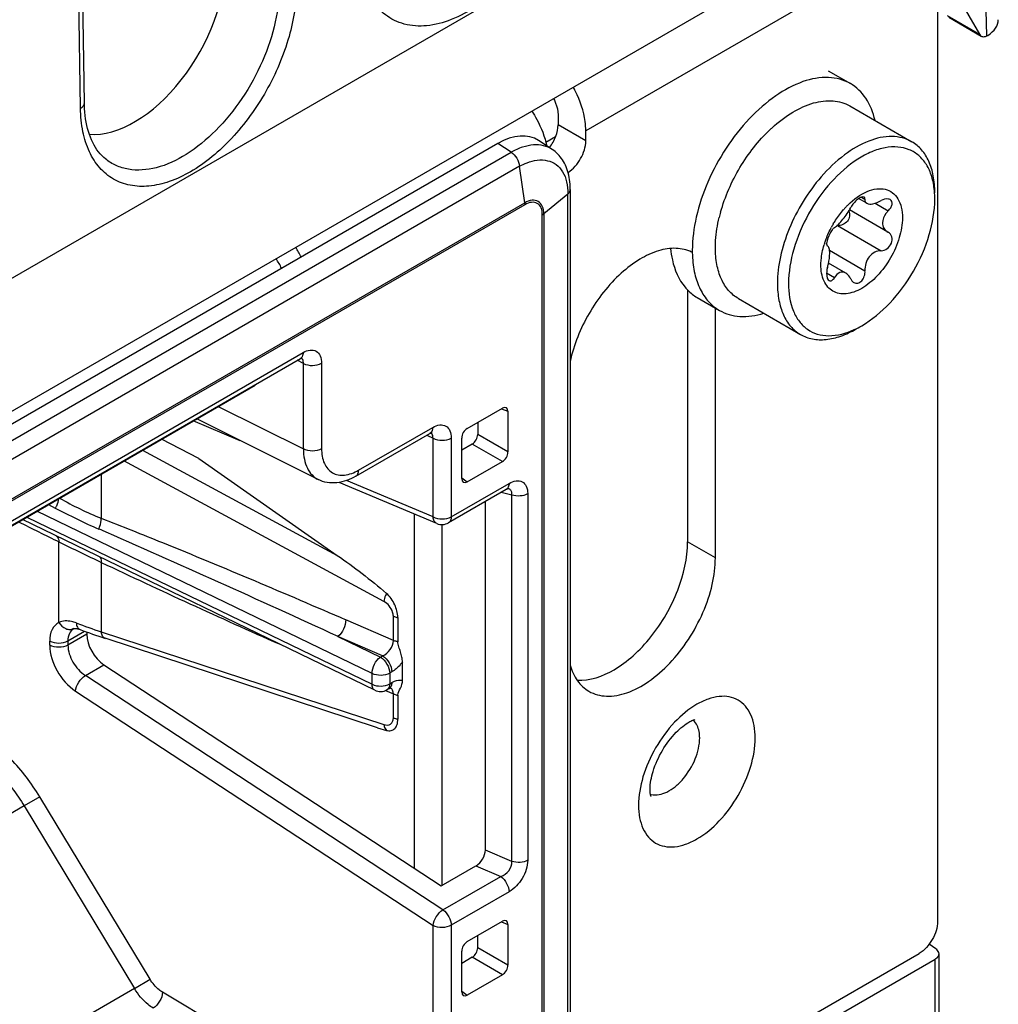
# Model space of a CAD drawing. Units: inches. Extents: x 0 to 117, y 0 to 83.
# Drawn here: x 107 to 108, y 25 to 26 of the extents above; entities that cross this region are included whole.
import ezdxf

# ---------------------------------------------------------------- set-up
doc = ezdxf.new("R2010")
doc.units = ezdxf.units.IN
doc.header["$LTSCALE"] = 6.431102
doc.header["$MEASUREMENT"] = 0
doc.layers.get('0').update_dxf_attribs({"linetype": 'CONTINUOUS'})
doc.layers.add('02___PRT_ALL_AXES', color=7, linetype='CONTINUOUS')

msp = doc.modelspace()

# ---------------------------------------------------------------- linework, layer by layer
at = {"color": 7, "linetype": 'CONTINUOUS'}
for p, q in [((106.8978, 26.1243), (106.8761, 27.5681)), ((106.892, 26.1163), (106.8704, 27.56)), ((108.2544, 26.2251), (108.2475, 26.5242)), ((102.3735, 23.3118), (107.8043, 26.4473)), ((101.8609, 22.8158), (108.0779, 26.4052)), ((108.0414, 26.3074), (107.6517, 26.0824)), ((108.1806, 26.2764), (108.1806, 24.8942)), ((108.2089, 26.2876), (108.2436, 26.2276)), ((108.1948, 26.2558), (108.2436, 26.2276)), ((108.1974, 26.2531), (108.2462, 26.225)), ((108.2544, 26.2251), (108.256, 26.226)), ((108.0159, 26.1729), (108.0494, 26.1535)), ((108.0485, 26.12), (108.1418, 26.0661)), ((107.6099, 26.1065), (107.6099, 26.0916)), ((107.6517, 26.0675), (107.6099, 26.0916)), ((107.6517, 26.0675), (107.6517, 26.0824)), ((107.6012, 26.0544), (107.5805, 26.0681)), ((107.6061, 26.0733), (107.5918, 26.065)), ((107.5195, 26.0635), (105.4454, 24.866)), ((107.5394, 26.0503), (107.5195, 26.0635)), ((105.4667, 24.8537), (107.5394, 26.0503)), ((107.5522, 26.0292), (105.4803, 24.833)), ((107.5599, 25.9743), (107.5522, 26.0292)), ((107.6281, 25.9941), (107.6281, 24.63)), ((107.6246, 25.9874), (107.5886, 25.9577)), ((107.6246, 24.6237), (107.6246, 25.9874)), ((108.0741, 25.9735), (108.0619, 25.9805)), ((108.0661, 25.9827), (108.0714, 25.9797)), ((105.4881, 24.7781), (107.5599, 25.9743)), ((107.5601, 25.9714), (105.4882, 24.7752)), ((107.5599, 25.9743), (107.5601, 25.9714)), ((108.1059, 25.9301), (108.0479, 25.9636)), ((108.0867, 25.9736), (108.1064, 25.9623)), ((107.5863, 25.9562), (107.5886, 25.9577)), ((107.5863, 24.5924), (107.5863, 25.9562)), ((107.5886, 25.9577), (107.5886, 24.594)), ((108.0303, 25.9401), (108.0957, 25.9023)), ((108.1067, 25.9297), (108.1059, 25.9301)), ((108.0152, 25.9094), (108.0149, 25.9096)), ((108.0152, 25.9094), (108.0149, 25.9096)), ((108.0181, 25.9029), (108.0714, 25.8721)), ((108.0425, 25.8687), (108.0166, 25.8837)), ((108.0138, 25.8688), (108.0257, 25.8619)), ((107.8048, 25.8431), (107.8048, 25.4647)), ((107.8191, 25.8319), (107.8526, 25.8126)), ((107.8812, 25.8302), (107.9744, 25.7763)), ((107.8465, 25.4406), (107.8465, 25.8161)), ((105.6269, 24.8256), (107.2266, 25.7492)), ((105.6228, 24.8166), (107.2226, 25.7402)), ((107.2271, 25.7328), (107.2179, 25.7375)), ((107.2271, 25.6042), (107.2271, 25.7328)), ((107.2545, 25.7331), (107.2545, 25.6045)), ((105.6183, 24.8132), (107.1546, 25.7001)), ((107.1546, 25.7009), (107.1546, 25.7001)), ((107.0991, 25.6681), (107.2271, 25.6042)), ((107.4735, 25.6351), (107.5264, 25.6657)), ((107.5248, 25.6647), (107.5347, 25.6609)), ((107.5347, 25.6609), (107.5347, 25.5997)), ((107.1323, 25.6166), (107.0615, 25.6464)), ((107.2494, 25.5581), (107.0667, 25.6494)), ((107.4893, 25.6443), (107.4893, 25.6259)), ((107.306, 25.5633), (107.4174, 25.6277)), ((107.3101, 25.5724), (107.4215, 25.6367)), ((107.4127, 25.625), (107.422, 25.6203)), ((107.5347, 25.5997), (107.4893, 25.6259)), ((107.0698, 25.5897), (107.014, 25.619)), ((107.422, 25.502), (107.422, 25.6203)), ((107.4493, 25.6206), (107.4493, 25.5023)), ((107.4651, 25.5596), (107.4651, 25.6206)), ((107.481, 25.6115), (107.4651, 25.6024)), ((107.5264, 25.5853), (107.481, 25.6115)), ((106.9854, 25.6024), (107.2781, 25.4442)), ((107.3482, 25.3749), (106.9573, 25.5862)), ((107.0698, 25.5897), (107.2781, 25.4442)), ((107.4735, 25.5547), (107.5264, 25.5853)), ((106.9233, 25.5666), (106.9233, 25.5001)), ((107.4278, 25.4922), (107.2811, 25.554)), ((107.422, 25.502), (107.2919, 25.5568)), ((107.4493, 25.5023), (107.5363, 25.5525)), ((107.4651, 25.5606), (107.4735, 25.5547)), ((107.5322, 25.5435), (107.4453, 25.4933)), ((107.5247, 25.5392), (107.5405, 25.5354)), ((107.5373, 25.5437), (107.535, 25.5448)), ((107.5405, 24.9842), (107.5405, 25.5354)), ((107.5643, 25.5372), (107.5643, 24.986)), ((106.844, 25.5208), (106.8541, 25.5154)), ((107.5007, 25.0013), (107.5007, 25.5253)), ((107.3303, 25.2666), (106.8264, 25.5107)), ((107.3942, 24.9738), (107.3942, 25.5064)), ((107.3344, 25.2415), (106.8046, 25.4981)), ((106.8113, 25.5019), (107.3303, 25.2505)), ((107.4359, 24.9473), (107.4359, 25.4907)), ((106.8597, 25.3435), (106.8597, 25.4645)), ((107.8465, 25.4406), (107.8048, 25.4647)), ((106.9233, 25.4337), (106.9233, 25.3292)), ((107.3624, 25.3164), (107.2909, 25.3474)), ((107.3624, 25.3164), (107.3624, 25.3527)), ((107.369, 25.3509), (107.369, 25.3145)), ((106.8731, 25.3158), (106.8982, 25.3303)), ((106.8817, 25.3341), (106.8818, 25.3341)), ((106.9014, 25.3291), (106.9014, 25.3258)), ((106.9233, 25.3292), (107.3482, 25.1899)), ((106.8458, 25.3091), (106.8458, 25.3155)), ((106.9014, 25.3258), (106.8731, 25.3094)), ((106.8731, 25.3158), (106.8731, 25.3094)), ((107.3386, 25.1852), (106.929, 25.3196)), ((107.3461, 25.2932), (107.2791, 25.3223)), ((107.2791, 25.3223), (107.3429, 25.2913)), ((107.3429, 25.2913), (107.3461, 25.2932)), ((107.3761, 25.2565), (107.3761, 25.284)), ((106.8993, 25.2638), (106.9272, 25.2799)), ((106.9272, 25.2799), (107.4345, 24.9473)), ((107.36, 25.2691), (107.3569, 25.2672)), ((107.3569, 25.2672), (107.3569, 25.2512)), ((107.4369, 24.9114), (106.8993, 25.2638)), ((107.3303, 25.2505), (107.3303, 25.2666)), ((107.3569, 25.2512), (107.36, 25.253)), ((106.8845, 25.2403), (107.422, 24.8879)), ((107.3507, 25.2411), (107.3624, 25.236)), ((107.3528, 25.2421), (107.356, 25.244)), ((107.354, 25.243), (107.3528, 25.2421)), ((107.3624, 25.1997), (107.3624, 25.236)), ((107.369, 25.2341), (107.369, 25.1978)), ((107.3387, 25.1852), (107.3521, 25.1812)), ((106.8307, 25.0815), (106.8074, 25.0675)), ((106.9966, 24.807), (106.8307, 25.0815)), ((106.8074, 25.0675), (106.6517, 24.9776)), ((106.8074, 25.0675), (106.9733, 24.7931)), ((107.5405, 24.9842), (107.5007, 25.0013)), ((107.4345, 24.9473), (107.4866, 24.9775)), ((107.4866, 24.9775), (107.5238, 24.9615)), ((107.4369, 24.9114), (107.5238, 24.9615)), ((107.5363, 24.9384), (107.4493, 24.8882)), ((107.422, 24.5449), (107.422, 24.8879)), ((107.4493, 24.8882), (107.4493, 24.5452)), ((107.4735, 24.8636), (107.5264, 24.8942)), ((107.5248, 24.8932), (107.5347, 24.8894)), ((107.5347, 24.8894), (107.5347, 24.8282)), ((107.4893, 24.8544), (107.4893, 24.8728)), ((107.5347, 24.8282), (107.4893, 24.8544)), ((108.1781, 24.8527), (108.1678, 24.8598)), ((107.4651, 24.7881), (107.4651, 24.8491)), ((107.481, 24.84), (107.4651, 24.8309)), ((107.5264, 24.8138), (107.481, 24.84)), ((107.7791, 24.6302), (108.1528, 24.8459)), ((108.1827, 23.0806), (108.1827, 24.8454)), ((107.7976, 24.6184), (108.1769, 24.8374)), ((108.1769, 23.0726), (108.1769, 24.8374)), ((107.5264, 24.8138), (107.4735, 24.7832)), ((106.9733, 24.793), (106.9966, 24.807)), ((106.9733, 24.7931), (106.7296, 24.6523)), ((107.422, 24.5449), (107.0155, 24.7875)), ((107.4651, 24.7891), (107.4735, 24.7832))]:
    msp.add_line(p, q, dxfattribs=at)
for points in [[(106.9296, 26.0403), (106.9272, 26.0422), (106.9244, 26.0449), (106.9217, 26.0478), (106.9192, 26.0509), (106.9168, 26.0541), (106.9145, 26.0575), (106.9124, 26.0611), (106.9105, 26.0648), (106.9086, 26.0687), (106.9069, 26.0728), (106.9054, 26.077), (106.904, 26.0814), (106.9027, 26.0859), (106.9015, 26.0905), (106.9006, 26.0953), (106.8997, 26.1003), (106.899, 26.1054), (106.8985, 26.1106), (106.8981, 26.1159), (106.8978, 26.1214), (106.8978, 26.1243)], [(107.6281, 25.994), (107.6281, 25.9948), (107.6281, 25.9984), (107.628, 26.0021), (107.6277, 26.0056), (107.6273, 26.0091), (107.6268, 26.0125), (107.6261, 26.0159), (107.6253, 26.0191), (107.6244, 26.0222), (107.6234, 26.0252), (107.6223, 26.0282), (107.621, 26.031), (107.6197, 26.0337), (107.6183, 26.0363), (107.6167, 26.0388), (107.6151, 26.0411), (107.6133, 26.0434), (107.6115, 26.0455), (107.6096, 26.0476), (107.6076, 26.0495), (107.6055, 26.0513), (107.6034, 26.0529), (107.6012, 26.0544)], [(107.2226, 25.7402), (107.2228, 25.7403), (107.2232, 25.7405), (107.2237, 25.7408), (107.224, 25.7409), (107.2244, 25.7411), (107.2247, 25.7412), (107.2249, 25.7412), (107.2251, 25.7413), (107.2252, 25.7413), (107.2253, 25.7413), (107.2253, 25.7413)], [(107.4174, 25.6277), (107.4177, 25.6278), (107.4181, 25.628), (107.4185, 25.6282), (107.4189, 25.6284), (107.4193, 25.6286), (107.4196, 25.6287), (107.4198, 25.6287), (107.42, 25.6288), (107.4201, 25.6288), (107.4202, 25.6288), (107.4202, 25.6288)], [(107.5322, 25.5435), (107.5323, 25.5436), (107.5328, 25.5438), (107.5333, 25.5441), (107.5337, 25.5443), (107.5341, 25.5444), (107.5345, 25.5446), (107.5348, 25.5447), (107.535, 25.5447), (107.5352, 25.5448), (107.5353, 25.5448)], [(106.8818, 25.3341), (106.8818, 25.3341), (106.8819, 25.3342), (106.8821, 25.3342), (106.8824, 25.3343), (106.8828, 25.3344), (106.8832, 25.3344), (106.8837, 25.3345), (106.8843, 25.3345), (106.885, 25.3344), (106.8858, 25.3344), (106.8866, 25.3342), (106.8875, 25.334), (106.8885, 25.3338), (106.8895, 25.3335), (106.8905, 25.3332), (106.8914, 25.3329)], [(107.356, 25.244), (107.3565, 25.2443), (107.357, 25.2445), (107.3574, 25.2447), (107.3578, 25.2449), (107.3582, 25.245), (107.3585, 25.2451), (107.3587, 25.2452), (107.3588, 25.2452)]]:
    msp.add_lwpolyline(points, dxfattribs=at)
for centre, radius, start, end in [((107.4844, 26.0662), 0.1696, 26.472, 28.9307), ((107.5432, 26.1001), 0.0676, 26.4701, 27.3167), ((108.0864, 25.9179), 0.2293, 132.7962, 133.5129), ((108.0844, 25.92), 0.2263, 132.4149, 132.7955), ((108.0464, 25.9804), 0.13, 2.6565, 5.4614), ((108.0357, 25.9799), 0.1407, 359.9838, 2.6587), ((108.139, 25.8773), 0.1322, 136.8217, 139.0429), ((108.1348, 25.8813), 0.1264, 134.6157, 136.8232), ((108.0833, 25.8964), 0.2377, 164.4158, 166.3918), ((108.1529, 25.8665), 0.1499, 149.5227, 151.5634), ((108.0287, 25.9103), 0.0299, 86.8727, 88.963), ((107.0726, 25.8135), 0.1709, 27.6648, 33.2732), ((108.1352, 25.8735), 0.1307, 162.051, 163.334), ((108.0157, 25.9109), 0.00152, 235.7063, 239.9227), ((107.1328, 25.8483), 0.0674, 24.061, 38.3329), ((107.9933, 25.9027), 0.1815, 179.9958, 181.3454), ((107.9869, 25.9025), 0.1751, 181.3462, 182.5372), ((107.9986, 25.9067), 0.1355, 294.7168, 300.0702), ((107.2193, 25.7458), 0.00653, 300.0221, 303.136), ((107.4142, 25.6333), 0.00653, 300.0221, 303.1368), ((107.532, 25.5349), 0.0103, 74.0584, 76.5616), ((107.5321, 25.5353), 0.00992, 72.6336, 74.0495), ((107.0833, 25.9122), 0.442, 239.7367, 248.777), ((107.2849, 26.3222), 0.9146, 241.8991, 246.4412), ((110.6757, 33.1985), 8.6242, 243.28684, 243.73774), ((107.4354, 25.5103), 0.0197, 247.1639, 300.0506), ((98.359, 5.9438), 21.333, 65.28284, 66.34205), ((110.9726, 33.8742), 9.3616, 243.93823, 244.37117), ((111.7655, 35.6401), 11.2968, 244.61931, 246.11128), ((107.1964, 26.1558), 0.8705, 249.0821, 251.7152), ((107.195, 26.1321), 0.855, 249.2008, 251.8737), ((107.3429, 25.2592), 0.0197, 244.1533, 300.0013), ((107.3527, 25.2496), 0.00652, 300.0074, 301.5056), ((107.3535, 25.2378), 0.00852, 57.4873, 60.2368), ((107.7974, 25.1794), 0.0235, 40.2721, 47.4287), ((107.7558, 25.1071), 0.0231, 252.5777, 255.4598)]:
    msp.add_arc(centre, radius, start, end, dxfattribs=at)
for centre, major_axis, ratio, start_param, end_param in [((108.2126, 26.2491), (0.0591, 0), 0.577342, -0.746052, 0.013085), ((107.5194, 25.9669), (0.0591, 0.1024), 0.576649, -0.034998, 0.784776), ((107.5263, 25.6559), (0.006, 0.0103), 0.572983, -0.781613, 0.781587), ((107.4735, 25.6254), (0.0059, 0.0103), 0.578223, 0.782474, 2.35175), ((107.4809, 25.6212), (0.0059, 0.0102), 0.581754, -2.352409, -0.789209), ((107.5263, 25.5949), (0.0059, 0.0102), 0.581754, -2.352409, -0.789209), ((107.4735, 25.5644), (0.0059, 0.0103), 0.576467, 2.353293, 3.922568), ((106.9303, 25.3102), (-0.0208, 0.0335), 0.597141, 0.766691, 2.232768), ((107.4863, 24.9934), (0.0104, 0.0169), 0.592656, -2.31188, -0.768141), ((107.5263, 24.8844), (0.006, 0.0103), 0.572983, -0.781613, 0.781587), ((107.4735, 24.8539), (0.0059, 0.0103), 0.578223, 0.782474, 2.35175), ((107.4809, 24.8497), (0.0059, 0.0102), 0.581754, -2.352409, -0.789209), ((107.5263, 24.8234), (0.0059, 0.0102), 0.581754, -2.352409, -0.789209), ((107.4735, 24.7929), (0.0059, 0.0103), 0.576467, 2.353293, 3.922568)]:
    msp.add_ellipse(centre, major_axis=major_axis, ratio=ratio, start_param=start_param, end_param=end_param, dxfattribs=at)
for points, knots in [([(107.5249, 26.3002), (107.5133, 26.2891), (107.4897, 26.2696), (107.4516, 26.2488), (107.4141, 26.2387), (107.3789, 26.2407), (107.3486, 26.2554), (107.3262, 26.2818), (107.3127, 26.3171), (107.3098, 26.3434), (107.3096, 26.3574)], [0, 0, 0, 0, 0.156868, 0.297938, 0.422103, 0.532168, 0.635752, 0.743256, 0.863326, 1, 1, 1, 1]), ([(107.2168, 26.3038), (107.2172, 26.277), (107.208, 26.2205), (107.1741, 26.141), (107.1237, 26.071), (107.0713, 26.0265), (107.027, 26.0055), (106.996, 25.9982), (106.9668, 25.9991), (106.9408, 26.0086), (106.9194, 26.0265), (106.9038, 26.0514), (106.8943, 26.0821), (106.8922, 26.1045), (106.892, 26.1163)], [0, 0, 0, 0, 0.1383, 0.290852, 0.44306, 0.580434, 0.640625, 0.694664, 0.743506, 0.789387, 0.835418, 0.88466, 0.939239, 1, 1, 1, 1]), ([(107.1909, 26.3026), (107.1912, 26.2837), (107.1864, 26.244), (107.167, 26.186), (107.1366, 26.1305), (107.098, 26.0827), (107.0543, 26.0465), (107.0091, 26.025), (106.9712, 26.0217), (106.9454, 26.0295), (106.9345, 26.0363), (106.9296, 26.0402)], [0, 0, 0, 0, 0.131096, 0.274979, 0.423636, 0.5681, 0.700225, 0.814688, 0.911614, 0.956111, 1, 1, 1, 1]), ([(108.2462, 26.225), (108.2467, 26.2246), (108.2494, 26.2236), (108.2524, 26.2242), (108.2544, 26.2251)], [0, 0, 0, 0, 0.227252, 1, 1, 1, 1]), ([(108.0494, 26.1535), (108.0396, 26.1592), (108.0149, 26.1656), (107.9751, 26.1576), (107.9345, 26.1354), (107.8956, 26.1009), (107.8612, 26.0569), (107.8341, 26.0068), (107.8165, 25.9549), (107.8118, 25.9195), (107.8118, 25.9027)], [0, 0, 0, 0, 0.086934, 0.186406, 0.303798, 0.437614, 0.582117, 0.729433, 0.87118, 1, 1, 1, 1]), ([(107.6517, 26.0824), (107.6517, 26.0871), (107.6501, 26.1077), (107.6433, 26.1276), (107.6362, 26.1418)], [0, 0, 0, 0, 0.230052, 1, 1, 1, 1]), ([(108.0865, 26.0981), (108.0838, 26.1098), (108.0755, 26.1316), (108.0587, 26.1482), (108.0494, 26.1535)], [0, 0, 0, 0, 0.530569, 1, 1, 1, 1]), ([(107.6037, 26.1303), (107.6047, 26.1283), (107.608, 26.1208), (107.6099, 26.1125), (107.6099, 26.1065)], [0, 0, 0, 0, 0.267402, 1, 1, 1, 1]), ([(107.9318, 26.0871), (107.9414, 26.0959), (107.9608, 26.1109), (107.9922, 26.1254), (108.0224, 26.1296), (108.0409, 26.1243), (108.0485, 26.12)], [0, 0, 0, 0, 0.302746, 0.568411, 0.796647, 1, 1, 1, 1]), ([(106.892, 26.1163), (106.8936, 26.1172), (106.8964, 26.1193), (106.8978, 26.1228), (106.8978, 26.1243)], [0, 0, 0, 0, 0.553551, 1, 1, 1, 1]), ([(107.5705, 26.1122), (107.5732, 26.1082), (107.5829, 26.0917), (107.59, 26.0737), (107.5931, 26.0598)], [0, 0, 0, 0, 0.256097, 1, 1, 1, 1]), ([(107.5972, 26.0573), (107.6011, 26.0625), (107.6071, 26.0734), (107.6099, 26.0857), (107.6099, 26.0916)], [0, 0, 0, 0, 0.523822, 1, 1, 1, 1]), ([(107.8544, 25.9602), (107.8609, 25.9837), (107.8808, 26.0287), (107.911, 26.0675), (107.9286, 26.0842)], [0, 0, 0, 0, 0.502031, 1, 1, 1, 1]), ([(107.625, 26.02), (107.633, 26.025), (107.6454, 26.0398), (107.6517, 26.0582), (107.6517, 26.0675)], [0, 0, 0, 0, 0.502837, 1, 1, 1, 1]), ([(108.1418, 26.0661), (108.1329, 26.0712), (108.1103, 26.0766), (108.0744, 26.0681), (108.038, 26.0464), (108.0162, 26.0255), (108.0056, 26.0134)], [0, 0, 0, 0, 0.196064, 0.42308, 0.692921, 1, 1, 1, 1]), ([(108.1764, 25.9895), (108.1764, 25.998), (108.1751, 26.0141), (108.1686, 26.0363), (108.1576, 26.0543), (108.1473, 26.0629), (108.1418, 26.0661)], [0, 0, 0, 0, 0.289809, 0.549045, 0.782228, 1, 1, 1, 1]), ([(107.6012, 26.0544), (107.5973, 26.057), (107.5881, 26.0609), (107.5726, 26.0619), (107.5559, 26.0583), (107.5449, 26.0534), (107.5394, 26.0503)], [0, 0, 0, 0, 0.216502, 0.448816, 0.708501, 1, 1, 1, 1]), ([(108.1758, 25.9928), (108.1751, 26), (108.1727, 26.0135), (108.1648, 26.0317), (108.1532, 26.0458), (108.1381, 26.0551), (108.1204, 26.0591), (108.1009, 26.0577), (108.0805, 26.0512), (108.0517, 26.0356), (108.0177, 26.0053), (107.985, 25.9589), (107.9628, 25.907), (107.9565, 25.8703), (107.9565, 25.8529)], [0, 0, 0, 0, 0.057103, 0.108339, 0.155165, 0.200156, 0.246454, 0.29679, 0.35282, 0.415062, 0.555676, 0.709405, 0.862119, 1, 1, 1, 1]), ([(107.5394, 26.0503), (107.5428, 26.0481), (107.5486, 26.0415), (107.5517, 26.0335), (107.5522, 26.0292)], [0, 0, 0, 0, 0.490281, 1, 1, 1, 1]), ([(107.5522, 26.0292), (107.5558, 26.0312), (107.5688, 26.0374), (107.5842, 26.04), (107.5943, 26.0376)], [0, 0, 0, 0, 0.284976, 1, 1, 1, 1]), ([(107.5943, 26.0376), (107.5989, 26.0366), (107.6079, 26.0325), (107.618, 26.0209), (107.6238, 26.0053), (107.6247, 25.9936), (107.6246, 25.9874)], [0, 0, 0, 0, 0.224184, 0.452876, 0.707803, 1, 1, 1, 1]), ([(108.0056, 26.0134), (107.9856, 25.9903), (107.9613, 25.9507), (107.9433, 25.8946), (107.9398, 25.8664), (107.9398, 25.8529)], [0, 0, 0, 0, 0.52007, 0.771207, 1, 1, 1, 1]), ([(107.6246, 25.9874), (107.6251, 25.9879), (107.6269, 25.9896), (107.6281, 25.9922), (107.6281, 25.994)], [0, 0, 0, 0, 0.279271, 1, 1, 1, 1]), ([(108.046, 25.9713), (108.0543, 25.9795), (108.068, 25.9898), (108.0883, 25.9958), (108.1017, 25.9955), (108.1133, 25.9901), (108.1218, 25.9803), (108.1268, 25.967), (108.1277, 25.957), (108.1277, 25.9518)], [0, 0, 0, 0, 0.30136, 0.426985, 0.537294, 0.639839, 0.745639, 0.864169, 1, 1, 1, 1]), ([(107.5886, 25.9577), (107.5885, 25.9616), (107.5876, 25.9687), (107.5807, 25.9772), (107.57, 25.9789), (107.5633, 25.9762), (107.5599, 25.9743)], [0, 0, 0, 0, 0.274646, 0.499361, 0.724487, 1, 1, 1, 1]), ([(108.0703, 25.983), (108.0691, 25.9836), (108.065, 25.9827), (108.0579, 25.9779), (108.0525, 25.972), (108.05, 25.9673)], [0, 0, 0, 0, 0.151157, 0.40701, 1, 1, 1, 1]), ([(108.0665, 25.7894), (108.0821, 25.7984), (108.1116, 25.8233), (108.1461, 25.8704), (108.1697, 25.9238), (108.1764, 25.9619), (108.1764, 25.9799)], [0, 0, 0, 0, 0.237219, 0.499999, 0.76278, 1, 1, 1, 1]), ([(108.0714, 25.9797), (108.0714, 25.98), (108.0715, 25.9812), (108.071, 25.9825), (108.0703, 25.983)], [0, 0, 0, 0, 0.307805, 1, 1, 1, 1]), ([(108.0714, 25.9797), (108.0713, 25.9784), (108.0714, 25.9759), (108.0732, 25.974), (108.0741, 25.9735)], [0, 0, 0, 0, 0.51997, 1, 1, 1, 1]), ([(108.0741, 25.9735), (108.0768, 25.9719), (108.085, 25.9724), (108.0918, 25.9754), (108.0957, 25.9775)], [0, 0, 0, 0, 0.405581, 1, 1, 1, 1]), ([(108.1093, 25.979), (108.1085, 25.9795), (108.1039, 25.9809), (108.099, 25.9792), (108.0957, 25.9775)], [0, 0, 0, 0, 0.209389, 1, 1, 1, 1]), ([(108.1064, 25.9623), (108.1078, 25.9637), (108.1102, 25.9666), (108.1124, 25.9714), (108.1124, 25.9761), (108.1104, 25.9783), (108.1093, 25.979)], [0, 0, 0, 0, 0.309585, 0.579594, 0.800372, 1, 1, 1, 1]), ([(107.5863, 25.9562), (107.5864, 25.9598), (107.5856, 25.9664), (107.5793, 25.9743), (107.5694, 25.9758), (107.5632, 25.9732), (107.5601, 25.9714)], [0, 0, 0, 0, 0.27574, 0.500005, 0.724264, 1, 1, 1, 1]), ([(108.0238, 25.9425), (108.0249, 25.9444), (108.0296, 25.9519), (108.0349, 25.959), (108.0392, 25.964)], [0, 0, 0, 0, 0.252908, 1, 1, 1, 1]), ([(108.0257, 25.9371), (108.0278, 25.9384), (108.0322, 25.9424), (108.0408, 25.9522), (108.0467, 25.961), (108.05, 25.9673)], [0, 0, 0, 0, 0.190591, 0.451517, 1, 1, 1, 1]), ([(107.8465, 25.9068), (107.8465, 25.9104), (107.8471, 25.9257), (107.8496, 25.9409), (107.8523, 25.9523)], [0, 0, 0, 0, 0.237719, 1, 1, 1, 1]), ([(108.1277, 25.9518), (108.1277, 25.9417), (108.1239, 25.9205), (108.1108, 25.8908), (108.0916, 25.8645), (108.0718, 25.8478), (108.0551, 25.8399), (108.0435, 25.8371), (108.0326, 25.8374), (108.0229, 25.8409), (108.015, 25.8475), (108.007, 25.8606), (108.0052, 25.8728), (108.0052, 25.881)], [0, 0, 0, 0, 0.138337, 0.29158, 0.444825, 0.58316, 0.643651, 0.697766, 0.746438, 0.791895, 0.837352, 0.886026, 1, 1, 1, 1]), ([(108.0469, 25.9617), (108.048, 25.9595), (108.0489, 25.9539), (108.0454, 25.9461), (108.0386, 25.941), (108.033, 25.9399), (108.0303, 25.9401)], [0, 0, 0, 0, 0.236461, 0.491231, 0.75052, 1, 1, 1, 1]), ([(108.1064, 25.9623), (108.1051, 25.961), (108.1006, 25.9559), (108.0977, 25.9491), (108.0977, 25.9442)], [0, 0, 0, 0, 0.270112, 1, 1, 1, 1]), ([(108.0108, 25.9138), (108.0115, 25.9159), (108.0144, 25.9241), (108.018, 25.932), (108.0212, 25.9378)], [0, 0, 0, 0, 0.24581, 1, 1, 1, 1]), ([(108.0257, 25.9371), (108.0243, 25.9362), (108.0216, 25.9331), (108.0171, 25.9257), (108.0144, 25.919), (108.0139, 25.9144)], [0, 0, 0, 0, 0.195454, 0.465111, 1, 1, 1, 1]), ([(108.0977, 25.9442), (108.0977, 25.9413), (108.0991, 25.9356), (108.1035, 25.9315), (108.1059, 25.9301)], [0, 0, 0, 0, 0.502454, 1, 1, 1, 1]), ([(108.0957, 25.9023), (108.0989, 25.9024), (108.1055, 25.905), (108.1119, 25.913), (108.1131, 25.923), (108.1091, 25.9283), (108.1067, 25.9297)], [0, 0, 0, 0, 0.253955, 0.526776, 0.778487, 1, 1, 1, 1]), ([(107.8106, 25.9002), (107.8035, 25.9037), (107.7865, 25.9075), (107.7593, 25.903), (107.7312, 25.8897), (107.6931, 25.8605), (107.6535, 25.8097), (107.6336, 25.7609), (107.6281, 25.7357)], [0, 0, 0, 0, 0.087403, 0.185743, 0.299396, 0.428067, 0.713919, 1, 1, 1, 1]), ([(107.7791, 25.9055), (107.7797, 25.8997), (107.7828, 25.8791), (107.7912, 25.8589), (107.8009, 25.8473)], [0, 0, 0, 0, 0.276965, 1, 1, 1, 1]), ([(107.8812, 25.8302), (107.8757, 25.8333), (107.8653, 25.842), (107.8544, 25.86), (107.8478, 25.8821), (107.8465, 25.8983), (107.8465, 25.9068)], [0, 0, 0, 0, 0.217772, 0.450951, 0.710188, 1, 1, 1, 1]), ([(108.0052, 25.881), (108.0052, 25.8834), (108.0057, 25.8936), (108.0077, 25.9036), (108.0099, 25.911)], [0, 0, 0, 0, 0.235373, 1, 1, 1, 1]), ([(108.0139, 25.9144), (108.0138, 25.9139), (108.0137, 25.9123), (108.0139, 25.9103), (108.0148, 25.9097)], [0, 0, 0, 0, 0.345731, 1, 1, 1, 1]), ([(108.0184, 25.8984), (108.0184, 25.9008), (108.0182, 25.9047), (108.0165, 25.9087), (108.0152, 25.9094)], [0, 0, 0, 0, 0.63228, 1, 1, 1, 1]), ([(107.812, 25.8948), (107.8124, 25.8857), (107.8145, 25.8683), (107.8225, 25.8447), (107.8351, 25.8254), (107.8465, 25.8161), (107.8526, 25.8126)], [0, 0, 0, 0, 0.286895, 0.545084, 0.779455, 1, 1, 1, 1]), ([(108.015, 25.8771), (108.0156, 25.8789), (108.0173, 25.8859), (108.0184, 25.8931), (108.0184, 25.8984)], [0, 0, 0, 0, 0.260861, 1, 1, 1, 1]), ([(108.0957, 25.9023), (108.0924, 25.9022), (108.0855, 25.9004), (108.0744, 25.8911), (108.0709, 25.8794), (108.0714, 25.8721)], [0, 0, 0, 0, 0.234173, 0.484513, 1, 1, 1, 1]), ([(108.015, 25.8771), (108.0139, 25.8732), (108.0133, 25.8673), (108.0147, 25.8604), (108.0165, 25.8579), (108.0176, 25.8573)], [0, 0, 0, 0, 0.584379, 0.824591, 1, 1, 1, 1]), ([(108.0176, 25.8573), (108.0182, 25.8569), (108.0197, 25.8566), (108.0219, 25.8574), (108.024, 25.8593), (108.0252, 25.861), (108.0257, 25.8619)], [0, 0, 0, 0, 0.198034, 0.413958, 0.679513, 1, 1, 1, 1]), ([(108.0425, 25.8687), (108.0412, 25.8695), (108.0381, 25.8706), (108.0313, 25.8693), (108.0276, 25.865), (108.0257, 25.8619)], [0, 0, 0, 0, 0.233638, 0.462794, 1, 1, 1, 1]), ([(108.05, 25.8598), (108.0496, 25.8607), (108.0477, 25.8642), (108.045, 25.8673), (108.0425, 25.8687)], [0, 0, 0, 0, 0.277764, 1, 1, 1, 1]), ([(108.05, 25.8598), (108.0503, 25.8592), (108.0515, 25.8571), (108.0532, 25.8553), (108.0547, 25.8544)], [0, 0, 0, 0, 0.26646, 1, 1, 1, 1]), ([(108.0547, 25.8544), (108.0565, 25.8534), (108.0612, 25.8527), (108.0673, 25.8569), (108.0709, 25.8638), (108.0716, 25.8693), (108.0714, 25.8721)], [0, 0, 0, 0, 0.20888, 0.442443, 0.715155, 1, 1, 1, 1]), ([(107.8009, 25.8473), (107.8022, 25.8457), (107.8076, 25.8398), (107.814, 25.8349), (107.8191, 25.8319)], [0, 0, 0, 0, 0.255006, 1, 1, 1, 1]), ([(107.9398, 25.8529), (107.9398, 25.8444), (107.9411, 25.8283), (107.9476, 25.8062), (107.9586, 25.7882), (107.9689, 25.7795), (107.9744, 25.7763)], [0, 0, 0, 0, 0.289809, 0.549046, 0.782228, 1, 1, 1, 1]), ([(107.9565, 25.8529), (107.9565, 25.8389), (107.9593, 25.8184), (107.9718, 25.7957), (107.9842, 25.7835), (107.9996, 25.776), (108.0242, 25.7727), (108.0432, 25.7781), (108.0552, 25.7836)], [0, 0, 0, 0, 0.279598, 0.399938, 0.511731, 0.621503, 0.736382, 1, 1, 1, 1]), ([(107.8526, 25.8126), (107.8618, 25.8072), (107.8847, 25.8009), (107.9076, 25.8047), (107.9192, 25.8082)], [0, 0, 0, 0, 0.469405, 1, 1, 1, 1]), ([(107.9744, 25.7763), (107.98, 25.7731), (107.9926, 25.7685), (108.0137, 25.768), (108.0362, 25.7734), (108.0508, 25.7804), (108.0581, 25.7846)], [0, 0, 0, 0, 0.217772, 0.450952, 0.710201, 1, 1, 1, 1]), ([(107.2266, 25.7492), (107.2266, 25.7482), (107.2264, 25.745), (107.2248, 25.7416), (107.2229, 25.7404)], [0, 0, 0, 0, 0.293267, 1, 1, 1, 1]), ([(107.2271, 25.7328), (107.2271, 25.7337), (107.227, 25.7366), (107.2258, 25.7397), (107.2243, 25.741)], [0, 0, 0, 0, 0.288278, 1, 1, 1, 1]), ([(107.2266, 25.7492), (107.2299, 25.7511), (107.2364, 25.7538), (107.2469, 25.7522), (107.2535, 25.7439), (107.2545, 25.7369), (107.2545, 25.7331)], [0, 0, 0, 0, 0.275406, 0.499997, 0.724588, 1, 1, 1, 1]), ([(107.2271, 25.7328), (107.2312, 25.7306), (107.2408, 25.7289), (107.2504, 25.7308), (107.2545, 25.7331)], [0, 0, 0, 0, 0.502101, 1, 1, 1, 1]), ([(107.4215, 25.6367), (107.4248, 25.6386), (107.4313, 25.6413), (107.4418, 25.6397), (107.4484, 25.6314), (107.4493, 25.6244), (107.4493, 25.6206)], [0, 0, 0, 0, 0.275408, 0.499999, 0.72459, 1, 1, 1, 1]), ([(107.4215, 25.6367), (107.4215, 25.6357), (107.4213, 25.6325), (107.4197, 25.6291), (107.4177, 25.6279)], [0, 0, 0, 0, 0.293266, 1, 1, 1, 1]), ([(107.422, 25.6203), (107.422, 25.6212), (107.4219, 25.6241), (107.4207, 25.6271), (107.4191, 25.6285)], [0, 0, 0, 0, 0.288282, 1, 1, 1, 1]), ([(107.422, 25.6203), (107.4261, 25.6181), (107.4357, 25.6164), (107.4453, 25.6183), (107.4493, 25.6206)], [0, 0, 0, 0, 0.502101, 1, 1, 1, 1]), ([(107.2545, 25.6045), (107.2504, 25.6022), (107.2408, 25.6002), (107.2313, 25.602), (107.2271, 25.6042)], [0, 0, 0, 0, 0.497642, 1, 1, 1, 1]), ([(107.2271, 25.6042), (107.2271, 25.599), (107.228, 25.5891), (107.2323, 25.5756), (107.2394, 25.5648), (107.2459, 25.5599), (107.2494, 25.5581)], [0, 0, 0, 0, 0.290989, 0.550216, 0.782432, 1, 1, 1, 1]), ([(107.2545, 25.6045), (107.2545, 25.597), (107.2563, 25.583), (107.2695, 25.5664), (107.2906, 25.5632), (107.3036, 25.5686), (107.3101, 25.5724)], [0, 0, 0, 0, 0.275398, 0.500003, 0.724607, 1, 1, 1, 1]), ([(107.306, 25.5633), (107.2973, 25.5583), (107.2785, 25.5509), (107.2579, 25.5539), (107.2494, 25.5581)], [0, 0, 0, 0, 0.516147, 1, 1, 1, 1]), ([(107.306, 25.5633), (107.3074, 25.5641), (107.3096, 25.567), (107.3101, 25.5705), (107.3101, 25.5724)], [0, 0, 0, 0, 0.449229, 1, 1, 1, 1]), ([(107.5363, 25.5525), (107.5363, 25.5506), (107.5358, 25.5471), (107.5335, 25.5443), (107.5322, 25.5435)], [0, 0, 0, 0, 0.550796, 1, 1, 1, 1]), ([(107.5363, 25.5525), (107.5395, 25.5543), (107.546, 25.5571), (107.5565, 25.556), (107.5634, 25.5479), (107.5643, 25.541), (107.5643, 25.5372)], [0, 0, 0, 0, 0.27689, 0.503044, 0.725908, 1, 1, 1, 1]), ([(107.5405, 25.5354), (107.5407, 25.5371), (107.5405, 25.5403), (107.5385, 25.5429), (107.5373, 25.5437)], [0, 0, 0, 0, 0.529977, 1, 1, 1, 1]), ([(107.5405, 25.5354), (107.5445, 25.5341), (107.5527, 25.5333), (107.5609, 25.5353), (107.5643, 25.5372)], [0, 0, 0, 0, 0.514186, 1, 1, 1, 1]), ([(106.8541, 25.5154), (106.8549, 25.5166), (106.8575, 25.521), (106.8592, 25.526), (106.8596, 25.5298)], [0, 0, 0, 0, 0.263974, 1, 1, 1, 1]), ([(106.9194, 25.4838), (106.92, 25.4852), (106.9223, 25.4903), (106.9235, 25.496), (106.9233, 25.5001)], [0, 0, 0, 0, 0.262168, 1, 1, 1, 1]), ([(106.9233, 25.5001), (106.954, 25.4881), (107.0773, 25.4389), (107.1995, 25.3871), (107.2909, 25.3474)], [0, 0, 0, 0, 0.248475, 1, 1, 1, 1]), ([(107.422, 25.502), (107.4261, 25.4998), (107.4357, 25.4981), (107.4453, 25.5), (107.4493, 25.5023)], [0, 0, 0, 0, 0.50223, 1, 1, 1, 1]), ([(107.4278, 25.4922), (107.4261, 25.4929), (107.4231, 25.4959), (107.4222, 25.4999), (107.422, 25.502)], [0, 0, 0, 0, 0.450766, 1, 1, 1, 1]), ([(107.4493, 25.5023), (107.4493, 25.5004), (107.4489, 25.4969), (107.4466, 25.4941), (107.4453, 25.4933)], [0, 0, 0, 0, 0.550792, 1, 1, 1, 1]), ([(106.8558, 25.4733), (106.8564, 25.4729), (106.8588, 25.4706), (106.8596, 25.4671), (106.8597, 25.4645)], [0, 0, 0, 0, 0.219305, 1, 1, 1, 1]), ([(107.6385, 25.2569), (107.6577, 25.2554), (107.6893, 25.2668), (107.7243, 25.2933), (107.7599, 25.3315), (107.7926, 25.3883), (107.8048, 25.44), (107.8048, 25.4647)], [0, 0, 0, 0, 0.200532, 0.324411, 0.459861, 0.742283, 1, 1, 1, 1]), ([(106.9207, 25.4419), (106.9212, 25.4415), (106.9232, 25.4392), (106.9234, 25.436), (106.9233, 25.4337)], [0, 0, 0, 0, 0.202078, 1, 1, 1, 1]), ([(107.2781, 25.4442), (107.2907, 25.4354), (107.3159, 25.417), (107.3402, 25.3975), (107.3521, 25.3871)], [0, 0, 0, 0, 0.492845, 1, 1, 1, 1]), ([(107.6565, 25.2399), (107.6643, 25.2354), (107.6841, 25.2303), (107.7159, 25.2367), (107.7484, 25.2545), (107.7796, 25.2821), (107.8071, 25.3173), (107.8287, 25.3573), (107.8428, 25.3989), (107.8465, 25.4272), (107.8465, 25.4406)], [0, 0, 0, 0, 0.08694, 0.186426, 0.303831, 0.437653, 0.582154, 0.729466, 0.8712, 1, 1, 1, 1]), ([(107.3521, 25.3871), (107.3516, 25.386), (107.3498, 25.3822), (107.3485, 25.378), (107.3482, 25.3749)], [0, 0, 0, 0, 0.269702, 1, 1, 1, 1]), ([(107.369, 25.3509), (107.369, 25.3574), (107.3654, 25.371), (107.3573, 25.3824), (107.3521, 25.3871)], [0, 0, 0, 0, 0.484624, 1, 1, 1, 1]), ([(107.3624, 25.3527), (107.3624, 25.3549), (107.3607, 25.3638), (107.3542, 25.3716), (107.3482, 25.3749)], [0, 0, 0, 0, 0.23472, 1, 1, 1, 1]), ([(106.8597, 25.3435), (106.8553, 25.3413), (106.8473, 25.3326), (106.8458, 25.3214), (106.8458, 25.3155)], [0, 0, 0, 0, 0.453353, 1, 1, 1, 1]), ([(106.8856, 25.3426), (106.8833, 25.3435), (106.875, 25.3461), (106.8654, 25.3461), (106.8597, 25.3435)], [0, 0, 0, 0, 0.285234, 1, 1, 1, 1]), ([(106.8597, 25.3435), (106.862, 25.3395), (106.8672, 25.3343), (106.8759, 25.3323), (106.88, 25.3332), (106.8818, 25.3341)], [0, 0, 0, 0, 0.531746, 0.773218, 1, 1, 1, 1]), ([(106.8856, 25.3426), (106.8858, 25.3404), (106.8867, 25.3365), (106.8898, 25.3335), (106.8914, 25.3329)], [0, 0, 0, 0, 0.556026, 1, 1, 1, 1]), ([(107.2909, 25.3474), (107.2909, 25.3426), (107.2882, 25.3333), (107.2828, 25.3251), (107.2791, 25.3223)], [0, 0, 0, 0, 0.509072, 1, 1, 1, 1]), ([(107.3624, 25.3527), (107.3629, 25.3525), (107.365, 25.3517), (107.3673, 25.3511), (107.369, 25.3509)], [0, 0, 0, 0, 0.238799, 1, 1, 1, 1]), ([(106.8817, 25.3341), (106.8789, 25.3325), (106.8741, 25.3267), (106.8731, 25.3196), (106.8731, 25.3158)], [0, 0, 0, 0, 0.456484, 1, 1, 1, 1]), ([(106.929, 25.3196), (106.9274, 25.3201), (106.9244, 25.3231), (106.9235, 25.327), (106.9233, 25.3292)], [0, 0, 0, 0, 0.433542, 1, 1, 1, 1]), ([(106.8458, 25.3155), (106.8499, 25.3133), (106.8595, 25.3116), (106.8691, 25.3135), (106.8731, 25.3158)], [0, 0, 0, 0, 0.502101, 1, 1, 1, 1]), ([(107.3461, 25.2932), (107.3507, 25.2951), (107.3583, 25.3019), (107.3624, 25.3116), (107.3624, 25.3164)], [0, 0, 0, 0, 0.507503, 1, 1, 1, 1]), ([(107.369, 25.3145), (107.3684, 25.3146), (107.3662, 25.315), (107.364, 25.3157), (107.3624, 25.3164)], [0, 0, 0, 0, 0.260174, 1, 1, 1, 1]), ([(107.3761, 25.284), (107.3761, 25.2865), (107.3754, 25.2916), (107.3733, 25.2992), (107.3706, 25.3067), (107.369, 25.3119), (107.369, 25.3145)], [0, 0, 0, 0, 0.236093, 0.491205, 0.753003, 1, 1, 1, 1]), ([(106.8731, 25.3094), (106.8691, 25.3071), (106.8595, 25.3052), (106.8499, 25.3069), (106.8458, 25.3091)], [0, 0, 0, 0, 0.497642, 1, 1, 1, 1]), ([(106.8458, 25.3091), (106.8458, 25.2958), (106.8548, 25.2691), (106.873, 25.2479), (106.8845, 25.2403)], [0, 0, 0, 0, 0.491765, 1, 1, 1, 1]), ([(106.8731, 25.3094), (106.8731, 25.3005), (106.8793, 25.2827), (106.8916, 25.2687), (106.8993, 25.2638)], [0, 0, 0, 0, 0.490863, 1, 1, 1, 1]), ([(107.3303, 25.2666), (107.3303, 25.2714), (107.3332, 25.2807), (107.3391, 25.2887), (107.3429, 25.2913)], [0, 0, 0, 0, 0.505731, 1, 1, 1, 1]), ([(107.3429, 25.2913), (107.3471, 25.2889), (107.3536, 25.2814), (107.3569, 25.272), (107.3569, 25.2672)], [0, 0, 0, 0, 0.499979, 1, 1, 1, 1]), ([(107.3461, 25.2932), (107.3502, 25.2908), (107.3568, 25.2832), (107.36, 25.2738), (107.36, 25.2691)], [0, 0, 0, 0, 0.499858, 1, 1, 1, 1]), ([(107.3761, 25.284), (107.3749, 25.2825), (107.3703, 25.2767), (107.3647, 25.2717), (107.36, 25.2691)], [0, 0, 0, 0, 0.266772, 1, 1, 1, 1]), ([(107.3569, 25.2672), (107.353, 25.265), (107.3437, 25.263), (107.3344, 25.2646), (107.3303, 25.2666)], [0, 0, 0, 0, 0.494648, 1, 1, 1, 1]), ([(107.6281, 25.2792), (107.6305, 25.2709), (107.6373, 25.2555), (107.6497, 25.2438), (107.6565, 25.2399)], [0, 0, 0, 0, 0.526478, 1, 1, 1, 1]), ([(106.8845, 25.2403), (106.8849, 25.245), (106.8889, 25.2539), (106.8953, 25.2613), (106.8993, 25.2638)], [0, 0, 0, 0, 0.495291, 1, 1, 1, 1]), ([(107.36, 25.253), (107.36, 25.2511), (107.3596, 25.2477), (107.3574, 25.2448), (107.3561, 25.2441)], [0, 0, 0, 0, 0.550292, 1, 1, 1, 1]), ([(107.36, 25.253), (107.3614, 25.2538), (107.3663, 25.2562), (107.3722, 25.2573), (107.3761, 25.2565)], [0, 0, 0, 0, 0.28433, 1, 1, 1, 1]), ([(107.369, 25.2341), (107.369, 25.2379), (107.3741, 25.2447), (107.3761, 25.2525), (107.3761, 25.2565)], [0, 0, 0, 0, 0.483604, 1, 1, 1, 1]), ([(107.3303, 25.2505), (107.3344, 25.2485), (107.3437, 25.247), (107.353, 25.2489), (107.3569, 25.2512)], [0, 0, 0, 0, 0.505354, 1, 1, 1, 1]), ([(107.3344, 25.2415), (107.333, 25.2421), (107.3307, 25.245), (107.3303, 25.2485), (107.3303, 25.2505)], [0, 0, 0, 0, 0.434137, 1, 1, 1, 1]), ([(107.3569, 25.2512), (107.3569, 25.2503), (107.3567, 25.2474), (107.3555, 25.2444), (107.354, 25.243)], [0, 0, 0, 0, 0.2873, 1, 1, 1, 1]), ([(107.3624, 25.236), (107.3624, 25.2378), (107.3618, 25.2414), (107.3595, 25.2441), (107.3581, 25.245)], [0, 0, 0, 0, 0.532678, 1, 1, 1, 1]), ([(107.3624, 25.236), (107.3629, 25.2358), (107.365, 25.235), (107.3673, 25.2344), (107.369, 25.2341)], [0, 0, 0, 0, 0.238799, 1, 1, 1, 1]), ([(107.9064, 25.1698), (107.9064, 25.1761), (107.9054, 25.188), (107.9006, 25.2045), (107.8924, 25.2178), (107.8811, 25.2273), (107.8672, 25.2324), (107.8516, 25.2327), (107.835, 25.2287), (107.8111, 25.2174), (107.7827, 25.1934), (107.7552, 25.1558), (107.7364, 25.1132), (107.731, 25.0829), (107.731, 25.0686)], [0, 0, 0, 0, 0.060418, 0.114543, 0.16317, 0.208597, 0.254024, 0.302673, 0.356759, 0.417209, 0.555467, 0.708622, 0.861765, 1, 1, 1, 1]), ([(107.3482, 25.1899), (107.3514, 25.1888), (107.3574, 25.1887), (107.3618, 25.1944), (107.3624, 25.1978), (107.3624, 25.1997)], [0, 0, 0, 0, 0.498931, 0.733389, 1, 1, 1, 1]), ([(107.3521, 25.1812), (107.3543, 25.1806), (107.3589, 25.1801), (107.3651, 25.1835), (107.3685, 25.1901), (107.369, 25.1951), (107.369, 25.1978)], [0, 0, 0, 0, 0.246674, 0.468281, 0.710794, 1, 1, 1, 1]), ([(107.369, 25.1978), (107.3684, 25.1979), (107.3662, 25.1983), (107.364, 25.199), (107.3624, 25.1997)], [0, 0, 0, 0, 0.260177, 1, 1, 1, 1]), ([(107.7483, 25.0927), (107.7483, 25.1017), (107.7525, 25.1222), (107.7658, 25.1516), (107.7849, 25.1771), (107.8005, 25.1903), (107.8081, 25.1943)], [0, 0, 0, 0, 0.222773, 0.506442, 0.787154, 1, 1, 1, 1]), ([(107.8081, 25.1943), (107.8091, 25.1949), (107.8117, 25.1961), (107.8145, 25.1972), (107.8162, 25.1974)], [0, 0, 0, 0, 0.396446, 1, 1, 1, 1]), ([(107.8229, 25.1698), (107.8229, 25.1723), (107.8224, 25.1809), (107.8194, 25.1898), (107.8153, 25.1946)], [0, 0, 0, 0, 0.282862, 1, 1, 1, 1]), ([(106.8307, 25.0815), (106.8184, 25.1018), (106.7906, 25.1384), (106.7551, 25.1679), (106.7364, 25.1791)], [0, 0, 0, 0, 0.520397, 1, 1, 1, 1]), ([(107.3482, 25.1899), (107.3483, 25.1889), (107.3488, 25.1858), (107.3503, 25.1825), (107.3521, 25.1812)], [0, 0, 0, 0, 0.293782, 1, 1, 1, 1]), ([(107.731, 25.0686), (107.731, 25.0623), (107.7319, 25.0503), (107.7368, 25.0339), (107.745, 25.0206), (107.7563, 25.0111), (107.7702, 25.006), (107.7858, 25.0056), (107.8024, 25.0096), (107.8263, 25.021), (107.8547, 25.0449), (107.8822, 25.0825), (107.901, 25.1251), (107.9064, 25.1554), (107.9064, 25.1698)], [0, 0, 0, 0, 0.060418, 0.114543, 0.16317, 0.208597, 0.254024, 0.302673, 0.356759, 0.417209, 0.555467, 0.708622, 0.861765, 1, 1, 1, 1]), ([(107.75, 25.0848), (107.7576, 25.0828), (107.7715, 25.0862), (107.7867, 25.0964), (107.8026, 25.1122), (107.8173, 25.1366), (107.8229, 25.159), (107.8229, 25.1698)], [0, 0, 0, 0, 0.192733, 0.314512, 0.449923, 0.736784, 1, 1, 1, 1]), ([(106.7222, 25.1552), (106.7392, 25.1451), (106.7712, 25.1186), (106.7963, 25.0857), (106.8074, 25.0675)], [0, 0, 0, 0, 0.479809, 1, 1, 1, 1]), ([(107.7496, 25.0824), (107.7496, 25.0823), (107.7498, 25.082), (107.7496, 25.0824), (107.7495, 25.0828), (107.7491, 25.0839), (107.7488, 25.0854), (107.7484, 25.0884), (107.7483, 25.0909), (107.7483, 25.0927)], [0, 0, 0, 0, 0.028213, 0.038182, 0.089975, 0.185637, 0.325841, 0.509806, 1, 1, 1, 1]), ([(107.5643, 24.986), (107.5643, 24.9765), (107.5577, 24.9577), (107.5444, 24.9432), (107.5363, 24.9384)], [0, 0, 0, 0, 0.501093, 1, 1, 1, 1]), ([(107.5643, 24.986), (107.5609, 24.984), (107.5527, 24.982), (107.5445, 24.9829), (107.5405, 24.9842)], [0, 0, 0, 0, 0.485749, 1, 1, 1, 1]), ([(107.5238, 24.9615), (107.5285, 24.9631), (107.5371, 24.9691), (107.541, 24.9793), (107.5405, 24.9842)], [0, 0, 0, 0, 0.506999, 1, 1, 1, 1]), ([(107.5238, 24.9615), (107.5275, 24.9589), (107.5334, 24.9517), (107.5363, 24.9428), (107.5363, 24.9384)], [0, 0, 0, 0, 0.506278, 1, 1, 1, 1]), ([(107.422, 24.8879), (107.4224, 24.8926), (107.4264, 24.9015), (107.4328, 24.9088), (107.4369, 24.9114)], [0, 0, 0, 0, 0.495429, 1, 1, 1, 1]), ([(107.4369, 24.9114), (107.4406, 24.9087), (107.4464, 24.9015), (107.4493, 24.8926), (107.4493, 24.8882)], [0, 0, 0, 0, 0.506395, 1, 1, 1, 1]), ([(107.4493, 24.8882), (107.4453, 24.8858), (107.4357, 24.8839), (107.4261, 24.8857), (107.422, 24.8879)], [0, 0, 0, 0, 0.49777, 1, 1, 1, 1]), ([(108.1806, 24.8942), (108.1806, 24.8846), (108.1741, 24.8658), (108.161, 24.8507), (108.1528, 24.8459)], [0, 0, 0, 0, 0.500011, 1, 1, 1, 1]), ([(108.1827, 24.8454), (108.1827, 24.8461), (108.1822, 24.849), (108.1799, 24.8514), (108.1781, 24.8527)], [0, 0, 0, 0, 0.225531, 1, 1, 1, 1]), ([(108.1769, 24.8374), (108.1785, 24.8383), (108.1813, 24.8405), (108.1827, 24.8439), (108.1827, 24.8454)], [0, 0, 0, 0, 0.550307, 1, 1, 1, 1]), ([(107.0155, 24.7875), (107.0136, 24.7886), (107.0062, 24.7939), (107.0002, 24.8011), (106.9966, 24.807)], [0, 0, 0, 0, 0.233218, 1, 1, 1, 1]), ([(107.0013, 24.7636), (106.9986, 24.7652), (106.9875, 24.7732), (106.9787, 24.7841), (106.9733, 24.793)], [0, 0, 0, 0, 0.232711, 1, 1, 1, 1]), ([(107.0155, 24.7875), (107.0152, 24.7828), (107.0117, 24.7736), (107.0054, 24.7661), (107.0013, 24.7636)], [0, 0, 0, 0, 0.498716, 1, 1, 1, 1])]:
    msp.add_open_spline(points, degree=3, knots=knots, dxfattribs=at)
msp.add_open_spline([(108.2436, 26.2276), (108.2442, 26.2266), (108.2451, 26.2256), (108.2462, 26.225)], degree=3, dxfattribs=at)
at = {"layer": '02___PRT_ALL_AXES', "color": 7, "linetype": 'CONTINUOUS'}
msp.add_ellipse((106.9709, 26.258), major_axis=(0.0958, 0.172), ratio=0.587338, start_param=-2.87344, end_param=-0.794448, dxfattribs=at)

doc.saveas('drawing.dxf')
